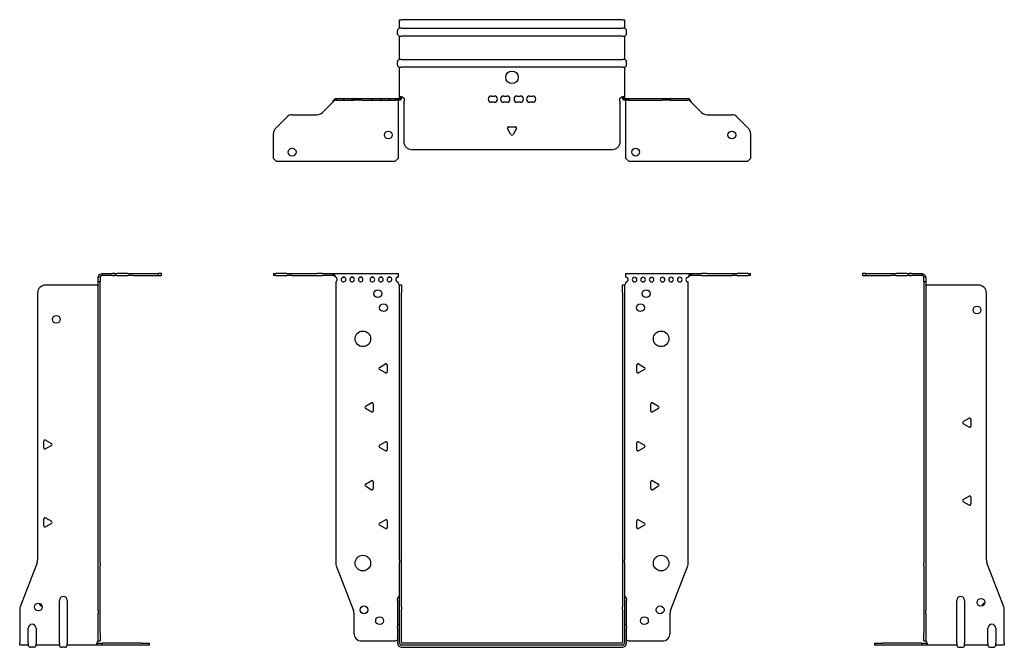
# Model space of a CAD drawing. Units: millimetres. Extents: x -316 to 455, y -634 to 164.
# Drawn here: x -316 to 316, y -239 to 164 of the extents above; entities that cross this region are included whole.
import ezdxf

# ---------------------------------------------------------------- set-up
doc = ezdxf.new("R2010")
doc.units = ezdxf.units.MM

# ---------------------------------------------------------------- blocks, each defined once
blk = doc.blocks.new('EWH235_142-bent-Front')
at = {"layer": ''}
for p, q in [((-153.2, 1.2), (-151.74, 1.2)), ((-153.2, 1.2), (-153.2, 0)), ((-151.74, 0), (-153.2, 0)), ((-144.66, 1.2), (-151.74, 1.2)), ((-151.74, 0), (-144.66, 0)), ((-144.66, 1.2), (-141.13, 1.2)), ((-141.13, 0), (-144.66, 0)), ((-141.13, 1.2), (-125.27, 1.2)), ((-141.13, 0), (-125.27, 0)), ((-121.74, 1.2), (-125.27, 1.2)), ((-125.27, 0), (-121.74, 0)), ((-121.74, 1.2), (-115.08, 1.2)), ((-115.08, 0), (-121.74, 0)), ((-115.08, 1.2), (-73.2, 1.2)), ((-115.08, 0), (-115.08, 1.2)), ((-73.2, 1.2), (-73.2, -1.03)), ((73.2, 1.2), (115.08, 1.2)), ((73.2, -1.2), (73.2, 1.2)), ((115.08, 1.2), (115.08, 0)), ((115.08, 1.2), (121.74, 1.2)), ((121.74, 0), (115.08, 0)), ((125.27, 1.2), (121.74, 1.2)), ((121.74, 0), (125.27, 0)), ((125.27, 1.2), (141.13, 1.2)), ((125.27, 0), (141.13, 0)), ((141.13, 1.2), (144.66, 1.2)), ((144.66, 0), (141.13, 0)), ((151.74, 1.2), (144.66, 1.2)), ((144.66, 0), (151.74, 0)), ((151.74, 1.2), (153.2, 1.2)), ((153.2, 0), (151.74, 0)), ((153.2, 0), (153.2, 1.2)), ((-113.2, -4.03), (-113.2, -184.63)), ((-73.2, -1.03), (-73.2, -1.11)), ((-73.2, -4.7), (-73.2, -4.11)), ((-72.2, -6.15), (-72.2, -6.2)), ((-72.17, -6.15), (-72.2, -6.15)), ((-72.2, -11.2), (-72.2, -6.2)), ((-71, -6.2), (-72.2, -6.2)), ((-71, -6.15), (-72.17, -6.15)), ((-71, -6.2), (-71, -6.15)), ((-71, -6.2), (-71, -11.2)), ((71, -6.15), (71, -6.2)), ((72.17, -6.15), (71, -6.15)), ((71, -11.2), (71, -6.2)), ((72.2, -6.2), (71, -6.2)), ((72.2, -6.15), (72.17, -6.15)), ((72.2, -6.2), (72.2, -6.15)), ((72.2, -6.2), (72.2, -11.2)), ((73.2, -4.2), (73.2, -4.7)), ((113.2, -184.63), (113.2, -4.2)), ((-72.2, -182.65), (-72.2, -11.2)), ((-71, -182.65), (-71, -11.2)), ((71, -11.2), (71, -182.65)), ((72.2, -11.2), (72.2, -182.65)), ((-85.1, -59.01), (-81.35, -56.84)), ((81.35, -56.84), (85.1, -59.01)), ((-81.35, -62.56), (-85.1, -60.39)), ((-80.15, -57.54), (-80.15, -61.86)), ((80.15, -61.86), (80.15, -57.54)), ((85.1, -60.39), (81.35, -62.56)), ((-94.1, -84.01), (-90.35, -81.84)), ((90.35, -81.84), (94.1, -84.01)), ((-90.35, -87.56), (-94.1, -85.39)), ((-89.15, -82.54), (-89.15, -86.86)), ((89.15, -86.86), (89.15, -82.54)), ((94.1, -85.39), (90.35, -87.56)), ((-85.1, -109.01), (-81.35, -106.84)), ((81.35, -106.84), (85.1, -109.01)), ((-81.35, -112.56), (-85.1, -110.39)), ((-80.15, -107.54), (-80.15, -111.86)), ((80.15, -111.86), (80.15, -107.54)), ((85.1, -110.39), (81.35, -112.56)), ((-94.1, -134.01), (-90.35, -131.84)), ((-89.15, -132.54), (-89.15, -136.86)), ((89.15, -136.86), (89.15, -132.54)), ((90.35, -131.84), (94.1, -134.01)), ((-90.35, -137.56), (-94.1, -135.39)), ((94.1, -135.39), (90.35, -137.56)), ((-85.1, -159.01), (-81.35, -156.84)), ((-80.15, -157.54), (-80.15, -161.86)), ((80.15, -161.86), (80.15, -157.54)), ((81.35, -156.84), (85.1, -159.01)), ((-81.35, -162.56), (-85.1, -160.39)), ((85.1, -160.39), (81.35, -162.56)), ((-72.2, -182.65), (-72.2, -184.45)), ((-71, -184.45), (-71, -182.65)), ((71, -182.65), (71, -184.45)), ((72.2, -184.45), (72.2, -182.65)), ((-112.87, -186.42), (-101.89, -215.03)), ((-72.2, -212.67), (-72.2, -184.45)), ((-71, -212.67), (-71, -184.45)), ((71, -184.45), (71, -212.67)), ((72.2, -184.45), (72.2, -212.67)), ((101.89, -215.03), (112.87, -186.42)), ((-73.55, -208.6), (-73.55, -207.59)), ((-73.55, -208.6), (-73.55, -225.49)), ((73.55, -207.59), (73.55, -208.6)), ((73.55, -225.49), (73.55, -208.6)), ((-72.2, -214.47), (-72.2, -212.67)), ((-72.2, -236.1), (-72.2, -214.47)), ((-71, -212.67), (-71, -214.47)), ((-71, -236.1), (-71, -214.47)), ((71, -214.47), (71, -212.67)), ((71, -214.47), (71, -236.1)), ((72.2, -212.67), (72.2, -214.47)), ((72.2, -214.47), (72.2, -236.1)), ((-101.55, -216.83), (-101.55, -229.7)), ((101.55, -229.7), (101.55, -216.83)), ((-73.55, -226.5), (-73.55, -225.49)), ((-73.55, -226.5), (-73.55, -236.1)), ((73.55, -225.49), (73.55, -226.5)), ((73.55, -236.1), (73.55, -226.5)), ((-96.55, -234.7), (-74.75, -234.7)), ((70.9, -236.2), (-70.9, -236.2)), ((70.9, -237.4), (-70.9, -237.4)), ((-70.9, -238.75), (70.9, -238.75)), ((74.75, -234.7), (96.55, -234.7))]:
    blk.add_line(p, q, dxfattribs=at)
for centre, radius in [((-86.2, -11.7), 2.5), ((86.2, -11.7), 2.5), ((-82.5, -20.7), 2.5), ((82.5, -20.7), 2.5), ((-95.8, -40.7), 5), ((95.8, -40.7), 5), ((-95.8, -184.7), 5), ((95.8, -184.7), 5), ((-95.05, -214.7), 2.5), ((95.15, -214.7), 2.5), ((-85.05, -221.7), 2.5), ((85.05, -221.7), 2.5)]:
    blk.add_circle(centre, radius, dxfattribs=at)
for centre, radius, start, end in [((-113.7, -2.61), 1.5, 289.47122, 70.52878), ((-108.2, -2.61), 1.5, 109.47121, 0), ((-108.2, -2.61), 1.5, 0, 70.52879), ((-102.7, -2.61), 1.5, 109.47121, 0), ((-102.7, -2.61), 1.5, 0, 70.52879), ((-97.2, -2.61), 1.5, 109.47121, 0), ((-97.2, -2.61), 1.5, 0, 70.52879), ((-89.7, -2.61), 1.5, 109.47121, 0), ((-89.7, -2.61), 1.5, 0, 70.52879), ((-84.2, -2.61), 1.5, 109.47121, 0), ((-84.2, -2.61), 1.5, 0, 70.52879), ((-78.7, -2.61), 1.5, 109.47121, 0), ((-78.7, -2.61), 1.5, 0, 70.52879), ((-73.2, -2.61), 1.5, 109.47121, 270), ((-71.7, -4.7), 1.5, 180, 246.42183), ((71.7, -4.7), 1.5, 293.57817, 0), ((73.2, -2.7), 1.5, 270, 90), ((78.7, -2.7), 1.5, 90, 0), ((78.7, -2.7), 1.5, 0, 90), ((84.2, -2.7), 1.5, 90, 0), ((84.2, -2.7), 1.5, 0, 90), ((89.7, -2.7), 1.5, 90, 0), ((89.7, -2.7), 1.5, 0, 90), ((96.7, -2.7), 1.5, 90, 0), ((96.7, -2.7), 1.5, 0, 90), ((102.2, -2.7), 1.5, 90, 0), ((102.2, -2.7), 1.5, 0, 90), ((107.7, -2.7), 1.5, 90, 0), ((107.7, -2.7), 1.5, 0, 90), ((113.2, -2.7), 1.5, 90, 270), ((-80.95, -57.54), 0.8, 0, 120), ((80.95, -57.54), 0.8, 60, 180), ((-84.7, -59.7), 0.8, 120, 240), ((-80.95, -61.86), 0.8, 240, 0), ((80.95, -61.86), 0.8, 180, 300), ((84.7, -59.7), 0.8, 300, 60), ((-89.95, -82.54), 0.8, 0, 120), ((89.95, -82.54), 0.8, 60, 180), ((-93.7, -84.7), 0.8, 120, 240), ((-89.95, -86.86), 0.8, 240, 0), ((89.95, -86.86), 0.8, 180, 300), ((93.7, -84.7), 0.8, 300, 60), ((-80.95, -107.54), 0.8, 0, 120), ((80.95, -107.54), 0.8, 60, 180), ((-84.7, -109.7), 0.8, 120, 240), ((-80.95, -111.86), 0.8, 240, 0), ((80.95, -111.86), 0.8, 180, 300), ((84.7, -109.7), 0.8, 300, 60), ((-89.95, -132.54), 0.8, 0, 120), ((89.95, -132.54), 0.8, 60, 180), ((-93.7, -134.7), 0.8, 120, 240), ((-89.95, -136.86), 0.8, 240, 0), ((89.95, -136.86), 0.8, 180, 300), ((93.7, -134.7), 0.8, 300, 60), ((-80.95, -157.54), 0.8, 0, 120), ((80.95, -157.54), 0.8, 60, 180), ((-84.7, -159.7), 0.8, 120, 240), ((-80.95, -161.86), 0.8, 240, 0), ((80.95, -161.86), 0.8, 180, 300), ((84.7, -159.7), 0.8, 300, 60), ((-108.2, -184.63), 5, 180, 201), ((108.2, -184.63), 5, 339, 0), ((-72.05, -207.59), 1.5, 95.73917, 180), ((72.05, -207.59), 1.5, 0, 84.26083), ((-106.55, -216.83), 5, 0, 21), ((106.55, -216.83), 5, 159, 180), ((-72.05, -225.49), 1.5, 95.73917, 180), ((72.05, -225.49), 1.5, 0, 84.26083), ((-96.55, -229.7), 5, 180, 270), ((96.55, -229.7), 5, 270, 0), ((-73.35, -236.2), 2.05, 95.51332, 132.97028), ((-70.9, -236.1), 2.65, 180, 270), ((-70.9, -236.1), 1.3, 180, 270), ((-70.9, -236.1), 0.1, 180, 270), ((70.9, -236.1), 0.1, 270, 0), ((70.9, -236.1), 1.3, 270, 0), ((70.9, -236.1), 2.65, 270, 0), ((73.35, -236.2), 2.05, 47.02972, 84.48668)]:
    blk.add_arc(centre, radius, start, end, dxfattribs=at)
for points, knots in [([(-115.08, 1.2), (-114.65, 1.2), (-114.22, 0.69), (-113.78, -0.08), (-113.59, -0.42), (-113.39, -0.81), (-113.2, -1.2)], [0, 0, 0, 0, 1.085203, 1.085203, 1.085203, 1.570796, 1.570796, 1.570796, 1.570796]), ([(-113.2, -1.2), (-113.72, -0.68), (-114.23, -0.19), (-114.75, -0.05), (-114.86, -0.02), (-114.97, 0), (-115.08, 0)], [0, 0, 0, 0, 1.290531, 1.290531, 1.290531, 1.570796, 1.570796, 1.570796, 1.570796]), ([(113.2, -1.2), (113.63, -0.33), (114.07, 0.52), (114.5, 0.92), (114.7, 1.1), (114.89, 1.2), (115.08, 1.2)], [0, 0, 0, 0, 1.085203, 1.085203, 1.085203, 1.570796, 1.570796, 1.570796, 1.570796]), ([(115.08, 0), (114.57, 0), (114.05, -0.37), (113.54, -0.87), (113.42, -0.98), (113.31, -1.09), (113.2, -1.2)], [0, 0, 0, 0, 1.290531, 1.290531, 1.290531, 1.570796, 1.570796, 1.570796, 1.570796]), ([(-72.2, -6.15), (-72.2, -6.14), (-72.2, -6.14), (-72.21, -6.12), (-72.22, -6.12), (-72.24, -6.11), (-72.25, -6.1), (-72.28, -6.09), (-72.29, -6.08), (-72.3, -6.07)], [0, 0, 0, 0, 0.00439985, 0.00439985, 0.00895149, 0.00895149, 0.01308495, 0.01308495, 0.01729651, 0.01729651, 0.01729651, 0.01729651]), ([(-72.3, -6.07), (-72.13, -6.08), (-71.96, -6.09), (-71.65, -6.1), (-71.51, -6.11), (-71.27, -6.12), (-71.17, -6.13), (-71.07, -6.13), (-71.04, -6.14), (-71.01, -6.14), (-71, -6.14), (-71, -6.15)], [0, 0, 0, 0, 0.0508941, 0.0508941, 0.1017621, 0.1017621, 0.152615, 0.152615, 0.1787343, 0.1787343, 0.2048576, 0.2048576, 0.2048576, 0.2048576]), ([(71, -6.15), (71, -6.14), (71.03, -6.14), (71.16, -6.13), (71.26, -6.12), (71.49, -6.11), (71.64, -6.1), (71.87, -6.09), (71.95, -6.09), (72.13, -6.08), (72.21, -6.08), (72.3, -6.07)], [0, 0, 0, 0, 0.0508174, 0.0508174, 0.1016387, 0.1016387, 0.1524713, 0.1524713, 0.178664, 0.178664, 0.2048512, 0.2048512, 0.2048512, 0.2048512]), ([(72.3, -6.07), (72.29, -6.08), (72.27, -6.09), (72.24, -6.11), (72.23, -6.11), (72.22, -6.12), (72.21, -6.13), (72.2, -6.14), (72.2, -6.14), (72.2, -6.15)], [0, 0, 0, 0, 0.0050448, 0.0050448, 0.00984068, 0.00984068, 0.0136297, 0.0136297, 0.01736561, 0.01736561, 0.01736561, 0.01736561])]:
    blk.add_open_spline(points, degree=3, knots=knots, dxfattribs=at)
for points in [[(-108.7, -1.2), (-108.38, -0.97), (-108.02, -0.97), (-107.7, -1.2)], [(-107.7, -1.2), (-108.02, -1.09), (-108.38, -1.09), (-108.7, -1.2)], [(-103.2, -1.2), (-102.88, -0.97), (-102.52, -0.97), (-102.2, -1.2)], [(-102.2, -1.2), (-102.52, -1.09), (-102.88, -1.09), (-103.2, -1.2)], [(-97.7, -1.2), (-97.38, -0.97), (-97.02, -0.97), (-96.7, -1.2)], [(-96.7, -1.2), (-97.02, -1.09), (-97.38, -1.09), (-97.7, -1.2)], [(-90.2, -1.2), (-89.88, -0.97), (-89.52, -0.97), (-89.2, -1.2)], [(-89.2, -1.2), (-89.52, -1.09), (-89.88, -1.09), (-90.2, -1.2)], [(-84.7, -1.2), (-84.38, -0.97), (-84.02, -0.97), (-83.7, -1.2)], [(-83.7, -1.2), (-84.02, -1.09), (-84.38, -1.09), (-84.7, -1.2)], [(-79.2, -1.2), (-78.88, -0.97), (-78.52, -0.97), (-78.2, -1.2)], [(-78.2, -1.2), (-78.52, -1.09), (-78.88, -1.09), (-79.2, -1.2)], [(-73.7, -1.2), (-73.54, -1.09), (-73.37, -1.03), (-73.2, -1.03)], [(-73.2, -1.11), (-73.37, -1.11), (-73.54, -1.14), (-73.7, -1.2)]]:
    blk.add_open_spline(points, degree=3, dxfattribs=at)
blk = doc.blocks.new('EWH235_142-bent-Left')
at = {"layer": ''}
for p, q in [((-37.32, 1.2), (-39.32, 1.2)), ((-39.32, 1.2), (-39.32, 0)), ((-39.32, 0), (-37.32, 0)), ((-37.32, 1.2), (-21.39, 1.2)), ((-37.32, 0), (-37.32, 1.2)), ((-37.32, 0), (-21.39, 0)), ((-21.39, 1.2), (-17.85, 1.2)), ((-17.85, 0), (-21.39, 0)), ((-10.78, 1.2), (-17.85, 1.2)), ((-17.85, 0), (-10.78, 0)), ((-10.78, 1.2), (-9.32, 1.2)), ((-9.32, 0), (-10.78, 0)), ((-7.85, 1.2), (-9.32, 1.2)), ((-9.32, 0), (-9.32, 1.2)), ((-9.32, 0), (-7.85, 0)), ((-7.85, 1.2), (-1.2, 1.2)), ((-1.2, 0), (-7.85, 0)), ((-1.2, 0), (-1.2, 1.2)), ((1.2, -1.2), (0, -1.2)), ((0, -4.03), (0, -1.2)), ((1.2, -4.03), (0, -4.03)), ((0, -4.03), (0, -184.63)), ((1.2, -1.2), (1.2, -4.03)), ((1.2, -4.03), (1.2, -184.63)), ((35.2, -6.2), (1.7, -6.2)), ((40.2, -182.65), (40.2, -11.2)), ((25.3, -93.86), (29.05, -91.7)), ((30.25, -92.39), (30.25, -96.72)), ((29.05, -97.41), (25.3, -95.25)), ((25.3, -143.86), (29.05, -141.7)), ((29.05, -147.41), (25.3, -145.25)), ((30.25, -142.39), (30.25, -146.72)), ((0, -186.42), (0, -184.63)), ((0, -186.42), (0, -215.03)), ((1.2, -184.63), (1.2, -186.42)), ((1.2, -186.42), (1.2, -215.03)), ((51.37, -212.67), (40.53, -184.45)), ((21.2, -236.1), (21.2, -208.6)), ((26.2, -208.6), (26.2, -236.1)), ((51.7, -236.1), (51.7, -214.47)), ((0, -215.03), (0, -216.83)), ((0, -216.83), (0, -229.7)), ((1.2, -216.83), (1.2, -215.03)), ((1.2, -216.83), (1.2, -229.7)), ((41.2, -236.1), (41.2, -226.5)), ((46.2, -226.5), (46.2, -236.1)), ((0, -234.7), (0, -229.7)), ((1.2, -229.7), (1.2, -234.7)), ((-31.6, -236.2), (-26.6, -236.2)), ((-31.6, -236.2), (-31.6, -237.4)), ((-26.6, -237.4), (-31.6, -237.4)), ((-1.35, -236.2), (-26.6, -236.2)), ((-1.35, -237.4), (-26.6, -237.4)), ((-1.35, -236.2), (2.09, -236.2)), ((-1.35, -237.4), (-1.35, -236.2)), ((2.09, -237.4), (-1.35, -237.4)), ((0, -234.7), (1.2, -234.7)), ((2.09, -237.4), (2.09, -236.2)), ((21.2, -237.4), (2.09, -237.4)), ((21.2, -236.1), (21.2, -237.4)), ((22.69, -238.75), (24.71, -238.75)), ((26.2, -237.4), (26.2, -236.1)), ((41.2, -237.4), (26.2, -237.4)), ((41.2, -236.1), (41.2, -237.4)), ((42.69, -238.75), (44.71, -238.75)), ((46.2, -237.4), (46.2, -236.1)), ((51.7, -237.4), (46.2, -237.4)), ((51.7, -236.1), (51.7, -237.4))]:
    blk.add_line(p, q, dxfattribs=at)
for centre in [(34.2, -22.2), (36.7, -209.9)]:
    blk.add_circle(centre, 2.5, dxfattribs=at)
for centre, radius, start, end in [((1.7, -4.7), 1.5, 254.53399, 270), ((35.2, -11.2), 5, 0, 90), ((25.7, -94.55), 0.8, 120, 240), ((29.45, -92.39), 0.8, 0, 120), ((29.45, -96.72), 0.8, 240, 0), ((25.7, -144.55), 0.8, 120, 240), ((29.45, -142.39), 0.8, 0, 120), ((29.45, -146.72), 0.8, 240, 0), ((45.2, -182.65), 5, 180, 201), ((23.7, -208.6), 2.5, 0, 180), ((39.7, -212.9), 2.5, 103.05194, 166.94806), ((46.7, -214.47), 5, 0, 21), ((43.7, -226.5), 2.5, 0, 180), ((0.05, -236.2), 2.05, 2.79603, 52.3208), ((22.69, -237.25), 1.5, 185.73917, 270), ((24.71, -237.25), 1.5, 270, 354.26083), ((42.69, -237.25), 1.5, 185.73917, 270), ((44.71, -237.25), 1.5, 270, 354.26083)]:
    blk.add_arc(centre, radius, start, end, dxfattribs=at)
for points, knots in [([(-1.2, 1.2), (-0.33, 1.2), (0.52, 0.69), (0.92, -0.08), (1.1, -0.42), (1.2, -0.81), (1.2, -1.2)], [0, 0, 0, 0, 1.085203, 1.085203, 1.085203, 1.570796, 1.570796, 1.570796, 1.570796]), ([(0, -1.2), (0, -0.68), (-0.37, -0.19), (-0.87, -0.05), (-0.98, -0.02), (-1.09, 0), (-1.2, 0)], [0, 0, 0, 0, 1.290531, 1.290531, 1.290531, 1.570796, 1.570796, 1.570796, 1.570796]), ([(1.3, -6.15), (1.29, -6.14), (1.27, -6.14), (1.25, -6.12), (1.24, -6.12), (1.22, -6.11), (1.21, -6.1), (1.2, -6.09), (1.2, -6.08), (1.2, -6.07)], [0, 0, 0, 0, 0.00439985, 0.00439985, 0.00895149, 0.00895149, 0.01308495, 0.01308495, 0.01729651, 0.01729651, 0.01729651, 0.01729651]), ([(1.2, -234.44), (1.2, -234.45), (1.2, -234.47), (1.22, -234.49), (1.23, -234.51), (1.25, -234.53), (1.26, -234.54), (1.28, -234.56), (1.29, -234.57), (1.3, -234.58)], [0, 0, 0, 0, 0.00625284, 0.00625284, 0.01289855, 0.01289855, 0.01683751, 0.01683751, 0.02085869, 0.02085869, 0.02085869, 0.02085869]), ([(2.09, -236.1), (2.1, -236.27), (2.1, -236.44), (2.1, -236.75), (2.1, -236.89), (2.1, -237.13), (2.1, -237.23), (2.1, -237.33), (2.1, -237.36), (2.1, -237.39), (2.09, -237.4), (2.09, -237.4)], [0, 0, 0, 0, 0.0507913, 0.0507913, 0.1015748, 0.1015748, 0.1523576, 0.1523576, 0.1785424, 0.1785424, 0.2047268, 0.2047268, 0.2047268, 0.2047268])]:
    blk.add_open_spline(points, degree=3, knots=knots, dxfattribs=at)
for points in [[(1.3, -234.58), (1.27, -234.58), (1.23, -234.57), (1.2, -234.57)], [(2.09, -236.2), (2.09, -236.2), (2.09, -236.2), (2.09, -236.2)]]:
    blk.add_open_spline(points, degree=3, dxfattribs=at)
blk = doc.blocks.new('EWH235_142-bent-Right')
at = {"layer": ''}
for p, q in [((1.2, 1.2), (1.2, 0)), ((1.2, 1.2), (7.85, 1.2)), ((7.85, 0), (1.2, 0)), ((9.32, 1.2), (7.85, 1.2)), ((7.85, 0), (9.32, 0)), ((9.32, 1.2), (10.78, 1.2)), ((9.32, 1.2), (9.32, 0)), ((10.78, 0), (9.32, 0)), ((17.85, 1.2), (10.78, 1.2)), ((10.78, 0), (17.85, 0)), ((17.85, 1.2), (21.39, 1.2)), ((21.39, 0), (17.85, 0)), ((21.39, 1.2), (37.32, 1.2)), ((21.39, 0), (37.32, 0)), ((39.32, 1.2), (37.32, 1.2)), ((37.32, 1.2), (37.32, 0)), ((37.32, 0), (39.32, 0)), ((39.32, 0), (39.32, 1.2)), ((-1.7, -6.2), (-35.2, -6.2)), ((0, -1.2), (-1.2, -1.2)), ((-1.2, -4.2), (-1.2, -1.2)), ((-1.2, -184.63), (-1.2, -4.2)), ((0, -4.2), (-1.2, -4.2)), ((0, -1.2), (0, -4.2)), ((0, -184.63), (0, -4.2)), ((-40.2, -11.2), (-40.2, -182.65)), ((-36.25, -110.72), (-36.25, -106.39)), ((-35.05, -105.7), (-31.3, -107.86)), ((-31.3, -109.25), (-35.05, -111.41)), ((-36.25, -160.72), (-36.25, -156.39)), ((-35.05, -155.7), (-31.3, -157.86)), ((-31.3, -159.25), (-35.05, -161.41)), ((-40.53, -184.45), (-51.37, -212.67)), ((-1.2, -186.42), (-1.2, -184.63)), ((-1.2, -215.03), (-1.2, -186.42)), ((0, -184.63), (0, -186.42)), ((0, -215.03), (0, -186.42)), ((-26.2, -236.1), (-26.2, -208.6)), ((-21.2, -208.6), (-21.2, -236.1)), ((-51.7, -214.47), (-51.7, -236.1)), ((-1.2, -215.03), (-1.2, -216.83)), ((-1.2, -229.7), (-1.2, -216.83)), ((0, -216.83), (0, -215.03)), ((0, -229.7), (0, -216.83)), ((-46.2, -236.1), (-46.2, -226.5)), ((-41.2, -226.5), (-41.2, -236.1)), ((-1.2, -234.7), (-1.2, -229.7)), ((0, -229.7), (0, -234.7)), ((-51.7, -237.4), (-51.7, -236.1)), ((-46.2, -237.4), (-51.7, -237.4)), ((-46.2, -236.1), (-46.2, -237.4)), ((-42.69, -238.75), (-44.71, -238.75)), ((-41.2, -237.4), (-41.2, -236.1)), ((-26.2, -237.4), (-41.2, -237.4)), ((-26.2, -236.1), (-26.2, -237.4)), ((-22.69, -238.75), (-24.71, -238.75)), ((-21.2, -237.4), (-21.2, -236.1)), ((-2.09, -237.4), (-21.2, -237.4)), ((-2.09, -236.2), (1.35, -236.2)), ((-2.09, -236.2), (-2.09, -237.4)), ((1.35, -237.4), (-2.09, -237.4)), ((-1.2, -234.7), (0, -234.7)), ((26.6, -236.2), (1.35, -236.2)), ((1.35, -236.2), (1.35, -237.4)), ((26.6, -237.4), (1.35, -237.4)), ((26.6, -236.2), (31.6, -236.2)), ((31.6, -237.4), (26.6, -237.4)), ((31.6, -237.4), (31.6, -236.2))]:
    blk.add_line(p, q, dxfattribs=at)
for centre in [(-28.2, -28.2), (-39.7, -212.9)]:
    blk.add_circle(centre, 2.5, dxfattribs=at)
for centre, radius, start, end in [((-35.2, -11.2), 5, 90, 180), ((-1.7, -4.7), 1.5, 270, 285.46601), ((-35.45, -106.39), 0.8, 60, 180), ((-35.45, -110.72), 0.8, 180, 300), ((-31.7, -108.55), 0.8, 300, 60), ((-35.45, -156.39), 0.8, 60, 180), ((-31.7, -158.55), 0.8, 300, 60), ((-35.45, -160.72), 0.8, 180, 300), ((-45.2, -182.65), 5, 339, 0), ((-23.7, -208.6), 2.5, 0, 180), ((-46.7, -214.47), 5, 159, 180), ((-36.7, -209.9), 2.5, 193.05194, 256.94806), ((-43.7, -226.5), 2.5, 0, 180), ((-44.71, -237.25), 1.5, 185.73917, 270), ((-42.69, -237.25), 1.5, 270, 354.26083), ((-24.71, -237.25), 1.5, 185.73917, 270), ((-22.69, -237.25), 1.5, 270, 354.26083), ((-0.05, -236.2), 2.05, 127.6792, 177.20397)]:
    blk.add_arc(centre, radius, start, end, dxfattribs=at)
for points, knots in [([(-1.2, -1.2), (-1.2, -0.33), (-0.69, 0.52), (0.08, 0.92), (0.42, 1.1), (0.81, 1.2), (1.2, 1.2)], [0, 0, 0, 0, 1.085203, 1.085203, 1.085203, 1.570796, 1.570796, 1.570796, 1.570796]), ([(1.2, 0), (0.68, 0), (0.19, -0.37), (0.05, -0.87), (0.02, -0.98), (0, -1.09), (0, -1.2)], [0, 0, 0, 0, 1.290531, 1.290531, 1.290531, 1.570796, 1.570796, 1.570796, 1.570796]), ([(-1.2, -6.07), (-1.2, -6.08), (-1.2, -6.09), (-1.22, -6.11), (-1.22, -6.11), (-1.24, -6.12), (-1.25, -6.13), (-1.28, -6.14), (-1.29, -6.14), (-1.3, -6.15)], [0, 0, 0, 0, 0.0050448, 0.0050448, 0.00984068, 0.00984068, 0.0136297, 0.0136297, 0.01736561, 0.01736561, 0.01736561, 0.01736561]), ([(-2.09, -237.4), (-2.1, -237.4), (-2.1, -237.37), (-2.1, -237.24), (-2.1, -237.14), (-2.1, -236.91), (-2.1, -236.76), (-2.1, -236.53), (-2.1, -236.45), (-2.1, -236.27), (-2.09, -236.19), (-2.09, -236.1)], [0, 0, 0, 0, 0.0507913, 0.0507913, 0.1015748, 0.1015748, 0.1523576, 0.1523576, 0.1785424, 0.1785424, 0.2047268, 0.2047268, 0.2047268, 0.2047268]), ([(-1.3, -234.58), (-1.28, -234.56), (-1.26, -234.54), (-1.23, -234.51), (-1.22, -234.5), (-1.2, -234.47), (-1.2, -234.45), (-1.2, -234.44)], [0, 0, 0, 0, 0.00756146, 0.00756146, 0.01453006, 0.01453006, 0.02105505, 0.02105505, 0.02105505, 0.02105505])]:
    blk.add_open_spline(points, degree=3, knots=knots, dxfattribs=at)
for points in [[(-2.09, -236.2), (-2.09, -236.2), (-2.09, -236.2), (-2.09, -236.2)], [(-1.2, -234.57), (-1.23, -234.57), (-1.27, -234.58), (-1.3, -234.58)]]:
    blk.add_open_spline(points, degree=3, dxfattribs=at)
blk = doc.blocks.new('EWH235_142-bent-Bottom')
at = {"layer": ''}
for p, q in [((-72.2, 51.7), (-70.9, 51.7)), ((-72.2, 46.2), (-72.2, 51.7)), ((70.9, 51.7), (-70.9, 51.7)), ((70.9, 51.7), (72.2, 51.7)), ((72.2, 51.7), (72.2, 46.2)), ((-73.55, 42.69), (-73.55, 44.71)), ((-70.9, 46.2), (-72.2, 46.2)), ((-70.9, 46.2), (70.9, 46.2)), ((72.2, 46.2), (70.9, 46.2)), ((73.55, 42.69), (73.55, 44.71)), ((-72.2, 26.2), (-72.2, 41.2)), ((-72.2, 41.2), (-70.9, 41.2)), ((70.9, 41.2), (-70.9, 41.2)), ((70.9, 41.2), (72.2, 41.2)), ((72.2, 41.2), (72.2, 26.2)), ((-70.9, 26.2), (-72.2, 26.2)), ((-70.9, 26.2), (70.9, 26.2)), ((72.2, 26.2), (70.9, 26.2)), ((-73.55, 22.69), (-73.55, 24.71)), ((-72.2, 2.09), (-72.2, 21.2)), ((-72.2, 21.2), (-70.9, 21.2)), ((70.9, 21.2), (-70.9, 21.2)), ((70.9, 21.2), (72.2, 21.2)), ((72.2, 21.2), (72.2, 2.09)), ((73.55, 22.69), (73.55, 24.71)), ((-113.2, 1.2), (-112.87, 1.2)), ((-113.2, 1.2), (-113.2, 0)), ((-112.87, 0), (-113.2, 0)), ((-112.87, 1.2), (-101.89, 1.2)), ((-112.87, 0), (-101.89, 0)), ((-107.7, 0), (-108.7, 0)), ((-102.2, 0), (-103.2, 0)), ((-101.55, 1.2), (-101.89, 1.2)), ((-101.89, 0), (-101.55, 0)), ((-101.55, 1.2), (-96.55, 1.2)), ((-101.55, 1.2), (-101.55, 0)), ((-96.55, 0), (-101.55, 0)), ((-96.7, 0), (-97.7, 0)), ((-96.55, 1.2), (-74.75, 1.2)), ((-96.55, 0), (-74.75, 0)), ((-89.2, 0), (-90.2, 0)), ((-83.7, 0), (-84.7, 0)), ((-78.2, 0), (-79.2, 0)), ((-74.75, 1.2), (-72.3, 1.2)), ((-74.75, 0), (-74.75, 1.2)), ((-72.3, 0), (-74.75, 0)), ((-73.2, 0), (-73.2, 0)), ((-72.3, 1.17), (-72.3, 1.2)), ((-72.3, 0), (-72.3, 1.17)), ((-72.2, 1.3), (-72.2, 2.09)), ((-71, 2.09), (-72.2, 2.09)), ((-72.2, 1.3), (-72.17, 1.3)), ((-72.17, 1.3), (-71, 1.3)), ((-71, 2.09), (-71, 1.3)), ((-13.3, 2.7), (-11.3, 2.7)), ((-5.3, 2.7), (-3.3, 2.7)), ((3.3, 2.7), (5.3, 2.7)), ((11.3, 2.7), (13.3, 2.7)), ((71, 1.3), (71, 2.09)), ((72.2, 2.09), (71, 2.09)), ((71, 1.3), (72.17, 1.3)), ((72.17, 1.3), (72.2, 1.3)), ((72.2, 2.09), (72.2, 1.3)), ((72.3, 1.2), (74.75, 1.2)), ((72.3, 1.2), (72.3, 1.17)), ((72.3, 1.17), (72.3, 0)), ((74.75, 0), (72.3, 0)), ((73.2, -1.2), (73.2, 0)), ((74.75, 1.2), (96.55, 1.2)), ((74.75, 1.2), (74.75, 0)), ((74.75, 0), (96.55, 0)), ((96.55, 1.2), (101.55, 1.2)), ((101.55, 0), (96.55, 0)), ((101.89, 1.2), (101.55, 1.2)), ((101.55, 0), (101.55, 1.2)), ((101.55, 0), (101.89, 0)), ((101.89, 1.2), (112.87, 1.2)), ((101.89, 0), (112.87, 0)), ((112.87, 1.2), (113.2, 1.2)), ((113.2, 0), (112.87, 0)), ((113.2, 0), (113.2, 1.2)), ((-115.08, -1.2), (-121.74, -7.85)), ((-73.2, 0), (-73.2, -1.2)), ((-73.2, -1.2), (-73.2, -37.32)), ((-69.5, -1.35), (-69.5, -26.6)), ((-11.3, -1.3), (-13.3, -1.3)), ((-3.3, -1.3), (-5.3, -1.3)), ((5.3, -1.3), (3.3, -1.3)), ((13.3, -1.3), (11.3, -1.3)), ((69.5, -26.6), (69.5, -1.35)), ((73.2, -37.32), (73.2, -1.2)), ((121.74, -7.85), (115.08, -1.2)), ((-151.74, -17.85), (-144.66, -10.78)), ((-141.13, -9.32), (-125.27, -9.32)), ((125.27, -9.32), (141.13, -9.32)), ((144.66, -10.78), (151.74, -17.85)), ((-0.69, -22), (-2.86, -18.25)), ((-2.16, -17.05), (2.16, -17.05)), ((2.86, -18.25), (0.69, -22)), ((-153.2, -37.32), (-153.2, -21.39)), ((153.2, -21.39), (153.2, -37.32)), ((-64.5, -31.6), (64.5, -31.6)), ((-151.2, -39.32), (-153.2, -37.32)), ((-73.2, -37.32), (-75.2, -39.32)), ((75.2, -39.32), (73.2, -37.32)), ((153.2, -37.32), (151.2, -39.32)), ((-75.2, -39.32), (-151.2, -39.32)), ((151.2, -39.32), (75.2, -39.32))]:
    blk.add_line(p, q, dxfattribs=at)
for centre, radius in [((0, 14.7), 4), ((-79.4, -22.32), 2.5), ((141.2, -22.32), 2.5), ((-141.2, -33.32), 2.5), ((79.4, -33.32), 2.5)]:
    blk.add_circle(centre, radius, dxfattribs=at)
for centre, radius, start, end in [((-72.05, 44.71), 1.5, 95.73917, 180), ((72.05, 44.71), 1.5, 0, 84.26083), ((-72.05, 42.69), 1.5, 180, 264.26083), ((72.05, 42.69), 1.5, 275.73917, 0), ((-72.05, 24.71), 1.5, 95.73917, 180), ((72.05, 24.71), 1.5, 0, 84.26083), ((-72.05, 22.69), 1.5, 180, 264.26083), ((72.05, 22.69), 1.5, 275.73917, 0), ((-71, 0.05), 2.05, 317.02972, 87.20397), ((-13.3, 0.7), 2, 90, 270), ((-11.3, 0.7), 2, 270, 90), ((-5.3, 0.7), 2, 90, 270), ((-3.3, 0.7), 2, 270, 90), ((3.3, 0.7), 2, 90, 270), ((5.3, 0.7), 2, 270, 90), ((11.3, 0.7), 2, 90, 270), ((13.3, 0.7), 2, 270, 90), ((71, 0.05), 2.05, 92.79603, 222.97028), ((-141.13, -14.32), 5, 90, 135), ((-125.27, -4.32), 5, 270, 315), ((125.27, -4.32), 5, 225, 270), ((141.13, -14.32), 5, 45, 90), ((-148.2, -21.39), 5, 135, 180), ((-2.16, -17.85), 0.8, 90, 210), ((2.16, -17.85), 0.8, 330, 90), ((148.2, -21.39), 5, 0, 45), ((0, -21.6), 0.8, 210, 330), ((-64.5, -26.6), 5, 180, 270), ((64.5, -26.6), 5, 270, 0)]:
    blk.add_arc(centre, radius, start, end, dxfattribs=at)
for points, knots in [([(-115.08, -1.2), (-114.65, -0.33), (-114.22, 0.52), (-113.78, 0.92), (-113.59, 1.1), (-113.39, 1.2), (-113.2, 1.2)], [0, 0, 0, 0, 1.085203, 1.085203, 1.085203, 1.570796, 1.570796, 1.570796, 1.570796]), ([(-113.2, 0), (-113.72, 0), (-114.23, -0.37), (-114.75, -0.87), (-114.86, -0.98), (-114.97, -1.09), (-115.08, -1.2)], [0, 0, 0, 0, 1.290531, 1.290531, 1.290531, 1.570796, 1.570796, 1.570796, 1.570796]), ([(-72.3, 1.2), (-72.28, 1.2), (-72.27, 1.2), (-72.24, 1.22), (-72.23, 1.23), (-72.21, 1.25), (-72.21, 1.26), (-72.2, 1.28), (-72.2, 1.29), (-72.2, 1.3)], [0, 0, 0, 0, 0.00625284, 0.00625284, 0.01289855, 0.01289855, 0.01683751, 0.01683751, 0.02085869, 0.02085869, 0.02085869, 0.02085869]), ([(-71, 1.3), (-71, 1.13), (-71.03, 0.96), (-71.16, 0.65), (-71.26, 0.51), (-71.5, 0.26), (-71.64, 0.17), (-71.95, 0.03), (-72.13, 0), (-72.3, 0)], [0, 0, 0, 0, 0.0510953, 0.0510953, 0.102147, 0.102147, 0.1531685, 0.1531685, 0.2053259, 0.2053259, 0.2053259, 0.2053259]), ([(-72.2, 2.09), (-72.2, 2.1), (-72.17, 2.1), (-72.04, 2.1), (-71.94, 2.1), (-71.71, 2.1), (-71.56, 2.1), (-71.33, 2.1), (-71.25, 2.1), (-71.07, 2.1), (-70.99, 2.09), (-70.9, 2.09)], [0, 0, 0, 0, 0.0507913, 0.0507913, 0.1015748, 0.1015748, 0.1523576, 0.1523576, 0.1785424, 0.1785424, 0.2047268, 0.2047268, 0.2047268, 0.2047268]), ([(70.9, 2.09), (71.07, 2.1), (71.24, 2.1), (71.55, 2.1), (71.69, 2.1), (71.93, 2.1), (72.03, 2.1), (72.13, 2.1), (72.16, 2.1), (72.19, 2.1), (72.2, 2.09), (72.2, 2.09)], [0, 0, 0, 0, 0.0507913, 0.0507913, 0.1015748, 0.1015748, 0.1523576, 0.1523576, 0.1785424, 0.1785424, 0.2047268, 0.2047268, 0.2047268, 0.2047268]), ([(72.3, 0), (72.13, 0), (71.96, 0.03), (71.65, 0.16), (71.51, 0.26), (71.27, 0.5), (71.17, 0.64), (71.04, 0.95), (71, 1.13), (71, 1.3)], [0, 0, 0, 0, 0.0509533, 0.0509533, 0.1019223, 0.1019223, 0.1529165, 0.1529165, 0.2053152, 0.2053152, 0.2053152, 0.2053152]), ([(72.2, 1.3), (72.2, 1.28), (72.2, 1.26), (72.22, 1.23), (72.24, 1.22), (72.27, 1.2), (72.28, 1.2), (72.3, 1.2)], [0, 0, 0, 0, 0.00756146, 0.00756146, 0.01453006, 0.01453006, 0.02105505, 0.02105505, 0.02105505, 0.02105505]), ([(113.2, 1.2), (113.63, 1.2), (114.07, 0.69), (114.5, -0.08), (114.7, -0.42), (114.89, -0.81), (115.08, -1.2)], [0, 0, 0, 0, 1.085203, 1.085203, 1.085203, 1.570796, 1.570796, 1.570796, 1.570796]), ([(115.08, -1.2), (114.57, -0.68), (114.05, -0.19), (113.54, -0.05), (113.42, -0.02), (113.31, 0), (113.2, 0)], [0, 0, 0, 0, 1.290531, 1.290531, 1.290531, 1.570796, 1.570796, 1.570796, 1.570796])]:
    blk.add_open_spline(points, degree=3, knots=knots, dxfattribs=at)
for points in [[(-71, 2.09), (-71, 2.09), (-71, 2.09), (-71, 2.09)], [(71, 2.09), (71, 2.09), (71, 2.09), (71, 2.09)], [(-73.2, 0), (-73.37, 0), (-73.54, 0), (-73.7, 0)]]:
    blk.add_open_spline(points, degree=3, dxfattribs=at)

msp = doc.modelspace()

# ---------------------------------------------------------------- block references
for name, p in [('EWH235_142-bent-Bottom', (0, 112.5)), ('EWH235_142-bent-Right', (-264.5, 0)), ('EWH235_142-bent-Front', (0, 0)), ('EWH235_142-bent-Left', (264.5, 0))]:
    msp.add_blockref(name, p)

doc.saveas('drawing.dxf')
